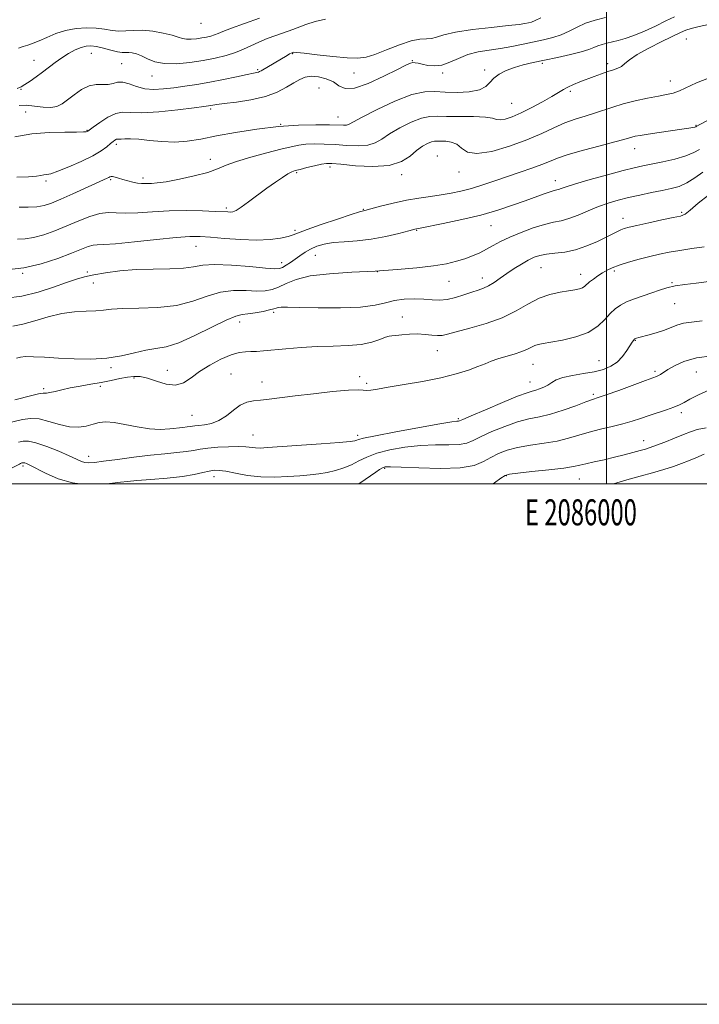
# Model space of a CAD drawing. Extents: x 2084800 to 2087700, y 302300 to 305200.
# Drawn here: x 2085775 to 2086036, y 302300 to 302678 of the extents above; entities that cross this region are included whole.
import ezdxf
from ezdxf.enums import TextEntityAlignment as Align

# ---------------------------------------------------------------- set-up
doc = ezdxf.new("R2010")
doc.units = 0
doc.header["$MEASUREMENT"] = 0
for name, color, linetype, lineweight in [('CONTOUR INDEX', 41, 'Continuous', 13), ('CONTOUR INTERMEDIATE', 44, 'Continuous', 0), ('GRID LINE', 7, 'Continuous', 0), ('GRID TEXT', 7, 'Continuous', 0), ('SPOT ELEVATION DTM', 2, 'Continuous', 13)]:
    doc.layers.add(name, color=color, linetype=linetype, lineweight=lineweight)
doc.styles.add('Style-WORKING', font='WORKING.shx')

msp = doc.modelspace()

# ---------------------------------------------------------------- linework, layer by layer
at = {"layer": 'CONTOUR INDEX', "flags": 128}
for points, elevation in [([(2085974.852, 302679.013), (2085972.661, 302677.886), (2085971.201, 302677.34), (2085970.056, 302677.069), (2085968.736, 302676.81), (2085966.446, 302676.463), (2085962.316, 302675.967), (2085955.913, 302675.282), (2085948.556, 302674.435), (2085942.001, 302673.47), (2085937.564, 302672.458), (2085934.804, 302671.575), (2085932.839, 302671.022), (2085930.865, 302670.879), (2085928.389, 302670.739), (2085924.998, 302670.077), (2085920.498, 302668.555), (2085915.569, 302666.609), (2085911.111, 302664.864), (2085907.69, 302663.817), (2085904.527, 302663.449), (2085900.505, 302663.61), (2085894.947, 302664.139), (2085888.918, 302664.808), (2085883.919, 302665.376), (2085881.061, 302665.661), (2085879.885, 302665.718), (2085879.544, 302665.66), (2085879.311, 302665.57), (2085878.952, 302665.404), (2085878.356, 302665.088), (2085877.427, 302664.557), (2085867.482, 302658.664), (2085866.844, 302658.313), (2085866.384, 302658.134), (2085865.774, 302657.995), (2085864.505, 302657.744), (2085862.023, 302657.227), (2085857.993, 302656.353), (2085852.95, 302655.28), (2085847.649, 302654.229), (2085842.704, 302653.371), (2085838.164, 302652.691), (2085833.942, 302652.121), (2085829.964, 302651.646), (2085826.229, 302651.438), (2085822.749, 302651.719), (2085819.551, 302652.585), (2085816.703, 302653.626), (2085814.284, 302654.306), (2085812.31, 302654.258), (2085810.549, 302653.795), (2085808.703, 302653.404), (2085804.06, 302653.393), (2085801.333, 302652.853), (2085798.451, 302651.407), (2085795.627, 302649.417), (2085793.101, 302647.427), (2085791, 302645.892), (2085788.996, 302644.915), (2085786.647, 302644.513), (2085783.666, 302644.647), (2085780.372, 302645.042), (2085777.235, 302645.371), (2085774.55, 302645.336)], 1220), ([(2086039.93, 302640.117), (2086034.478, 302637.179), (2086034.288, 302637.103), (2086033.902, 302636.996), (2086033.166, 302636.841), (2086031.685, 302636.588), (2086029.002, 302636.18), (2086020.22, 302634.914), (2086015.974, 302634.288), (2086012.982, 302633.81), (2086011.055, 302633.447), (2086009.758, 302633.135), (2086006.7, 302632.237), (2086003.223, 302631.283), (2085997.662, 302629.821), (2085991.167, 302628.089), (2085985.298, 302626.412), (2085981.177, 302625.03), (2085978.159, 302623.832), (2085975.163, 302622.618), (2085971.347, 302621.233), (2085966.838, 302619.692), (2085962.004, 302618.052), (2085957.173, 302616.382), (2085952.511, 302614.798), (2085948.146, 302613.43), (2085944.145, 302612.37), (2085940.336, 302611.567), (2085936.488, 302610.933), (2085932.399, 302610.369), (2085927.981, 302609.739), (2085923.178, 302608.894), (2085918.066, 302607.761), (2085913.261, 302606.558), (2085907.207, 302604.982), (2085905.212, 302604.42), (2085902.035, 302603.411), (2085896.72, 302601.652), (2085890.479, 302599.535), (2085885.064, 302597.632), (2085881.729, 302596.368), (2085879.72, 302595.589), (2085877.781, 302594.997), (2085874.874, 302594.378), (2085870.822, 302593.85), (2085865.666, 302593.612), (2085859.595, 302593.793), (2085853.397, 302594.231), (2085848.009, 302594.691), (2085843.952, 302594.964), (2085840.079, 302594.945), (2085834.825, 302594.552), (2085827.234, 302593.772), (2085818.769, 302592.866), (2085811.505, 302592.163), (2085806.965, 302591.883), (2085804.489, 302591.814), (2085802.866, 302591.636), (2085801.018, 302591.075), (2085798.392, 302590.046), (2085794.566, 302588.509), (2085789.286, 302586.516), (2085782.977, 302584.485), (2085776.232, 302582.927), (2085769.616, 302582.202)], 1230), ([(2086039.3, 302577.698), (2086034.478, 302577.018), (2086030.142, 302576.5), (2086026.394, 302575.96), (2086023.254, 302575.251), (2086020.411, 302574.369), (2086017.473, 302573.345), (2086014.181, 302572.214), (2086010.811, 302571.023), (2086007.771, 302569.822), (2086005.351, 302568.615), (2086003.358, 302567.218), (2086001.479, 302565.4), (2085999.389, 302563.044), (2085996.711, 302560.478), (2085993.056, 302558.146), (2085988.27, 302556.393), (2085983.14, 302555.189), (2085978.687, 302554.407), (2085975.669, 302553.911), (2085973.788, 302553.531), (2085972.485, 302553.088), (2085971.241, 302552.444), (2085969.702, 302551.633), (2085967.554, 302550.731), (2085964.631, 302549.804), (2085961.348, 302548.875), (2085958.265, 302547.958), (2085955.752, 302547.047), (2085953.418, 302546.076), (2085950.679, 302544.96), (2085947.032, 302543.645), (2085942.299, 302542.2), (2085936.383, 302540.727), (2085929.396, 302539.32), (2085922.289, 302538.066), (2085916.223, 302537.046), (2085912.063, 302536.324), (2085909.495, 302535.903), (2085907.908, 302535.773), (2085906.619, 302535.879), (2085904.646, 302536.004), (2085900.933, 302535.89), (2085894.853, 302535.36), (2085887.508, 302534.559), (2085880.426, 302533.711), (2085870.556, 302532.462), (2085867.226, 302532.077), (2085864.422, 302531.777), (2085861.891, 302531.261), (2085859.416, 302530.167), (2085856.819, 302528.298), (2085854.08, 302526.11), (2085851.222, 302524.219), (2085848.313, 302523.091), (2085845.619, 302522.574), (2085843.451, 302522.364), (2085842.007, 302522.207), (2085840.134, 302521.919), (2085838.988, 302521.789), (2085837.396, 302521.627), (2085832.295, 302521.058), (2085828.697, 302520.866), (2085824.48, 302521.073), (2085819.792, 302521.825), (2085815.106, 302522.8), (2085810.976, 302523.555), (2085807.786, 302523.752), (2085805.238, 302523.462), (2085802.864, 302522.863), (2085800.26, 302522.16), (2085797.281, 302521.683), (2085793.843, 302521.793), (2085789.945, 302522.686), (2085785.906, 302523.913), (2085782.123, 302524.859), (2085778.857, 302525.06), (2085775.824, 302524.643), (2085768.922, 302523.006)], 1240), ([(2086037.493, 302511.307), (2086034.39, 302509.97), (2086031.583, 302508.791), (2086028.811, 302507.719), (2086025.721, 302506.649), (2086022.033, 302505.492), (2086017.751, 302504.23), (2086012.951, 302502.865), (2086007.797, 302501.419), (2086002.785, 302500)], 1250)]:
    msp.add_lwpolyline(points, dxfattribs=dict(at, elevation=elevation))
at = {"layer": 'CONTOUR INTERMEDIATE', "flags": 128}
for points, elevation in [([(2085999.71, 302679.113), (2085995.648, 302678.077), (2085992.005, 302676.861), (2085988.733, 302675.388), (2085985.664, 302673.833), (2085982.601, 302672.429), (2085979.369, 302671.347), (2085975.894, 302670.49), (2085968.031, 302668.837), (2085963.724, 302667.975), (2085959.332, 302667.203), (2085954.981, 302666.561), (2085950.782, 302665.858), (2085946.839, 302664.844), (2085943.23, 302663.394), (2085939.919, 302661.877), (2085936.841, 302660.783), (2085933.967, 302660.462), (2085931.406, 302660.704), (2085929.301, 302661.157), (2085927.744, 302661.524), (2085926.603, 302661.728), (2085925.697, 302661.748), (2085924.739, 302661.511), (2085923.034, 302660.738), (2085919.784, 302659.102), (2085914.578, 302656.505), (2085908.546, 302653.774), (2085903.206, 302651.967), (2085899.652, 302651.832), (2085897.302, 302652.89), (2085895.148, 302654.35), (2085892.438, 302655.544), (2085889.418, 302656.288), (2085886.586, 302656.519), (2085884.285, 302656.191), (2085882.236, 302655.337), (2085880.005, 302654.007), (2085877.2, 302652.292), (2085873.6, 302650.45), (2085869.027, 302648.778), (2085863.507, 302647.51), (2085857.894, 302646.622), (2085853.248, 302646.026), (2085850.341, 302645.639), (2085848.806, 302645.399), (2085847.989, 302645.247), (2085847.177, 302645.115), (2085845.413, 302644.88), (2085841.683, 302644.411), (2085835.452, 302643.654), (2085828.112, 302642.884), (2085821.539, 302642.457), (2085817.105, 302642.56), (2085814.17, 302642.709), (2085811.597, 302642.254), (2085808.548, 302640.772), (2085805.408, 302638.763), (2085802.867, 302636.954), (2085800.814, 302635.457), (2085800.588, 302635.314), (2085800.251, 302635.212), (2085799.134, 302635.126), (2085796.527, 302635.088), (2085791.967, 302635.085), (2085785.984, 302634.924), (2085779.353, 302634.365), (2085772.814, 302633.265)], 1222), ([(2086026.135, 302679.411), (2086022.83, 302677.756), (2086018.884, 302675.821), (2086014.618, 302673.847), (2086010.592, 302672.153), (2086007.238, 302670.976), (2086004.497, 302670.218), (2086000.14, 302669.243), (2085998.318, 302668.779), (2085996.697, 302668.238), (2085995.162, 302667.568), (2085993.236, 302666.767), (2085990.349, 302665.845), (2085986.153, 302664.824), (2085981.189, 302663.771), (2085976.219, 302662.76), (2085971.848, 302661.839), (2085968.057, 302660.928), (2085964.667, 302659.92), (2085961.562, 302658.726), (2085958.862, 302657.345), (2085956.749, 302655.797), (2085955.236, 302654.138), (2085953.666, 302652.565), (2085951.217, 302651.313), (2085947.352, 302650.563), (2085942.676, 302650.281), (2085938.082, 302650.377), (2085934.151, 302650.67), (2085930.21, 302650.592), (2085925.276, 302649.48), (2085918.792, 302646.952), (2085911.909, 302643.728), (2085906.208, 302640.81), (2085901.192, 302638.068), (2085900.256, 302637.743), (2085899.079, 302637.675), (2085893.623, 302637.847), (2085888.44, 302637.911), (2085881.774, 302637.771), (2085874.064, 302637.251), (2085865.794, 302636.25), (2085857.627, 302634.945), (2085850.267, 302633.586), (2085844.203, 302632.404), (2085839.055, 302631.562), (2085834.222, 302631.206), (2085829.284, 302631.401), (2085824.526, 302631.892), (2085820.411, 302632.342), (2085817.295, 302632.501), (2085815.108, 302632.453), (2085813.669, 302632.367), (2085812.792, 302632.367), (2085812.252, 302632.386), (2085811.816, 302632.309), (2085811.277, 302632.033), (2085810.534, 302631.498), (2085809.516, 302630.653), (2085808.1, 302629.456), (2085805.969, 302627.903), (2085802.757, 302625.996), (2085798.333, 302623.807), (2085793.516, 302621.676), (2085789.361, 302620.011), (2085786.647, 302619.098), (2085785.056, 302618.733), (2085783.995, 302618.588), (2085782.873, 302618.402), (2085781.106, 302618.163), (2085778.112, 302617.924), (2085773.544, 302617.719)], 1224), ([(2085892.123, 302678.416), (2085888.163, 302677.589), (2085884.599, 302676.431), (2085879.61, 302674.499), (2085877.842, 302673.857), (2085872.994, 302672.175), (2085869.742, 302670.98), (2085866.478, 302669.644), (2085863.517, 302668.25), (2085860.658, 302666.877), (2085857.568, 302665.602), (2085853.97, 302664.484), (2085849.821, 302663.5), (2085845.138, 302662.609), (2085840.019, 302661.818), (2085834.901, 302661.326), (2085830.307, 302661.381), (2085826.631, 302662.121), (2085823.764, 302663.246), (2085821.469, 302664.347), (2085819.541, 302665.099), (2085817.913, 302665.508), (2085816.55, 302665.662), (2085815.362, 302665.668), (2085814.043, 302665.702), (2085812.229, 302665.956), (2085809.706, 302666.547), (2085806.845, 302667.292), (2085804.166, 302667.928), (2085802.036, 302668.233), (2085800.214, 302668.135), (2085798.303, 302667.597), (2085796.012, 302666.608), (2085793.455, 302665.251), (2085790.849, 302663.631), (2085788.359, 302661.85), (2085783.506, 302658.107), (2085781.013, 302656.298), (2085778.657, 302654.678), (2085776.686, 302653.377), (2085775.196, 302652.465), (2085773.659, 302651.784)], 1218), ([(2085866.84, 302678.851), (2085860.991, 302676.813), (2085855.971, 302675.007), (2085852.736, 302673.749), (2085850.847, 302672.946), (2085849.521, 302672.407), (2085848.103, 302671.966), (2085846.469, 302671.579), (2085844.624, 302671.228), (2085842.607, 302670.916), (2085840.591, 302670.722), (2085838.781, 302670.744), (2085837.257, 302671.05), (2085835.591, 302671.596), (2085833.231, 302672.31), (2085829.823, 302673.096), (2085825.813, 302673.781), (2085821.849, 302674.166), (2085818.432, 302674.141), (2085815.488, 302673.935), (2085812.8, 302673.865), (2085810.149, 302674.15), (2085807.322, 302674.63), (2085804.104, 302675.045), (2085800.369, 302675.169), (2085796.332, 302674.896), (2085792.293, 302674.147), (2085788.519, 302672.916), (2085785.134, 302671.469), (2085782.226, 302670.141), (2085779.838, 302669.185), (2085777.838, 302668.515), (2085776.047, 302667.964), (2085774.216, 302667.333)], 1216), ([(2086039.155, 302676.373), (2086035.626, 302675.674), (2086032.579, 302674.895), (2086030.441, 302674.21), (2086028.472, 302673.364), (2086021.276, 302669.871), (2086016.258, 302667.341), (2086011.825, 302664.885), (2086008.9, 302662.891), (2086007.124, 302661.389), (2086005.815, 302660.316), (2086004.393, 302659.584), (2086002.676, 302659.003), (2086000.583, 302658.357), (2085998.079, 302657.486), (2085995.316, 302656.449), (2085989.795, 302654.316), (2085987.342, 302653.324), (2085985.24, 302652.373), (2085983.485, 302651.419), (2085979.089, 302648.753), (2085975.52, 302646.717), (2085971.367, 302644.478), (2085967.285, 302642.441), (2085963.821, 302640.94), (2085961.1, 302640.035), (2085959.141, 302639.717), (2085957.797, 302639.924), (2085956.25, 302640.399), (2085953.514, 302640.832), (2085948.987, 302640.997), (2085943.588, 302640.999), (2085938.62, 302641.028), (2085935.004, 302641.17), (2085932.139, 302641.108), (2085929.039, 302640.423), (2085925.025, 302638.841), (2085920.624, 302636.68), (2085916.668, 302634.402), (2085913.714, 302632.415), (2085911.232, 302630.905), (2085908.421, 302630), (2085904.694, 302629.758), (2085900.328, 302629.95), (2085895.811, 302630.273), (2085891.573, 302630.477), (2085887.787, 302630.512), (2085884.565, 302630.379), (2085881.857, 302630.061), (2085878.964, 302629.471), (2085875.025, 302628.502), (2085869.536, 302627.107), (2085863.417, 302625.463), (2085857.945, 302623.805), (2085853.98, 302622.312), (2085850.709, 302620.941), (2085846.901, 302619.59), (2085841.733, 302618.211), (2085836.012, 302616.952), (2085830.952, 302616.01), (2085827.47, 302615.518), (2085825.297, 302615.351), (2085823.865, 302615.317), (2085822.668, 302615.275), (2085821.441, 302615.28), (2085819.981, 302615.438), (2085818.162, 302615.818), (2085816.163, 302616.345), (2085814.24, 302616.909), (2085812.609, 302617.408), (2085811.319, 302617.788), (2085810.379, 302618), (2085809.767, 302618.017), (2085809.337, 302617.88), (2085808.915, 302617.648), (2085808.263, 302617.325), (2085795.139, 302611.331), (2085790.503, 302609.259), (2085786.941, 302607.769), (2085784.068, 302606.845), (2085781.215, 302606.368), (2085777.91, 302606.216), (2085774.492, 302606.257)], 1226), ([(2086039.205, 302655.85), (2086034.62, 302653.993), (2086028.051, 302650.92), (2086025.6, 302650.048), (2086023.098, 302649.46), (2086019.962, 302648.873), (2086015.815, 302648.06), (2086011.108, 302647.04), (2086006.496, 302645.893), (2086002.474, 302644.693), (2085995.416, 302642.338), (2085991.8, 302641.241), (2085988.001, 302640.055), (2085984.037, 302638.594), (2085979.858, 302636.723), (2085975.141, 302634.51), (2085969.492, 302632.07), (2085962.788, 302629.603), (2085955.985, 302627.638), (2085950.303, 302626.79), (2085946.607, 302627.423), (2085944.32, 302628.922), (2085942.503, 302630.422), (2085940.437, 302631.255), (2085938.277, 302631.54), (2085936.395, 302631.592), (2085935.039, 302631.645), (2085933.964, 302631.622), (2085932.802, 302631.365), (2085931.259, 302630.73), (2085929.34, 302629.631), (2085927.128, 302627.994), (2085924.593, 302625.861), (2085921.271, 302623.741), (2085916.586, 302622.257), (2085910.31, 302621.841), (2085903.609, 302622.164), (2085897.999, 302622.7), (2085894.539, 302623.014), (2085892.468, 302623.018), (2085890.571, 302622.71), (2085887.949, 302622.12), (2085884.976, 302621.405), (2085882.342, 302620.756), (2085880.525, 302620.281), (2085879.158, 302619.781), (2085877.662, 302618.977), (2085875.57, 302617.646), (2085872.866, 302615.791), (2085869.643, 302613.472), (2085862.578, 302608.228), (2085859.691, 302606.169), (2085857.766, 302604.979), (2085856.56, 302604.482), (2085855.68, 302604.369), (2085854.686, 302604.383), (2085849.82, 302604.616), (2085844.862, 302604.801), (2085838.659, 302604.916), (2085832.04, 302604.836), (2085825.737, 302604.498), (2085820.11, 302604.096), (2085815.424, 302603.892), (2085811.789, 302604.021), (2085808.7, 302604.144), (2085805.496, 302603.795), (2085801.673, 302602.65), (2085797.344, 302600.931), (2085792.779, 302598.997), (2085788.235, 302597.173), (2085783.925, 302595.649), (2085780.051, 302594.581), (2085776.74, 302594.064), (2085773.82, 302593.957)], 1228), ([(2086035.713, 302628.41), (2086033.567, 302627.179), (2086030.485, 302625.895), (2086026.289, 302624.697), (2086021.626, 302623.65), (2086013.979, 302622.124), (2086010.712, 302621.392), (2086006.415, 302620.305), (2086000.401, 302618.686), (2085993.771, 302616.84), (2085988.079, 302615.191), (2085984.485, 302614.067), (2085982.601, 302613.408), (2085981.645, 302613.058), (2085980.909, 302612.858), (2085979.961, 302612.622), (2085978.437, 302612.163), (2085976.049, 302611.331), (2085968.75, 302608.656), (2085963.956, 302606.936), (2085958.337, 302605.085), (2085951.79, 302603.215), (2085944.441, 302601.447), (2085937.336, 302599.927), (2085928.488, 302598.17), (2085926.463, 302597.727), (2085924.116, 302597.122), (2085920.267, 302596.112), (2085915.233, 302594.926), (2085909.712, 302593.911), (2085904.319, 302593.313), (2085899.36, 302592.969), (2085895.059, 302592.614), (2085891.568, 302592.031), (2085888.746, 302591.197), (2085886.377, 302590.137), (2085884.271, 302588.888), (2085882.325, 302587.54), (2085880.46, 302586.194), (2085878.635, 302584.949), (2085876.963, 302583.891), (2085875.594, 302583.103), (2085874.465, 302582.654), (2085872.67, 302582.558), (2085869.091, 302582.816), (2085863.093, 302583.373), (2085855.976, 302583.946), (2085849.522, 302584.195), (2085844.983, 302583.896), (2085841.482, 302583.294), (2085837.613, 302582.745), (2085832.328, 302582.506), (2085826.011, 302582.421), (2085819.406, 302582.233), (2085813.175, 302581.751), (2085807.659, 302581.053), (2085803.118, 302580.285), (2085799.618, 302579.53), (2085796.445, 302578.622), (2085792.692, 302577.328), (2085787.699, 302575.54), (2085781.796, 302573.628), (2085775.563, 302572.081), (2085769.54, 302571.254)], 1232), ([(2086037.089, 302619.669), (2086033.985, 302617.477), (2086030.912, 302615.54), (2086027.966, 302614.221), (2086024.912, 302613.35), (2086021.428, 302612.626), (2086017.316, 302611.808), (2086012.866, 302610.89), (2086008.489, 302609.924), (2086004.488, 302608.934), (2086000.727, 302607.825), (2085996.96, 302606.472), (2085993.034, 302604.829), (2085989.156, 302603.163), (2085985.629, 302601.819), (2085982.605, 302601.012), (2085979.656, 302600.427), (2085976.206, 302599.62), (2085971.892, 302598.266), (2085967.206, 302596.528), (2085962.853, 302594.691), (2085959.357, 302592.988), (2085956.519, 302591.444), (2085953.958, 302590.034), (2085951.348, 302588.734), (2085948.594, 302587.537), (2085945.656, 302586.436), (2085942.427, 302585.426), (2085938.542, 302584.501), (2085933.566, 302583.656), (2085927.192, 302582.891), (2085919.612, 302582.222), (2085911.142, 302581.672), (2085902.202, 302581.22), (2085893.607, 302580.675), (2085886.275, 302579.804), (2085880.868, 302578.471), (2085877.026, 302576.935), (2085874.132, 302575.553), (2085871.598, 302574.612), (2085868.945, 302574.12), (2085865.719, 302574.013), (2085861.606, 302574.16), (2085856.837, 302574.158), (2085851.78, 302573.537), (2085846.669, 302572.02), (2085841.203, 302570.107), (2085834.947, 302568.494), (2085827.733, 302567.688), (2085820.455, 302567.45), (2085814.274, 302567.35), (2085809.98, 302567.064), (2085806.879, 302566.676), (2085803.909, 302566.371), (2085800.217, 302566.248), (2085795.798, 302566.046), (2085790.857, 302565.418), (2085785.635, 302564.157), (2085780.519, 302562.62), (2085775.929, 302561.304), (2085772.107, 302560.567)], 1234), ([(2086039.221, 302610.847), (2086035.266, 302607.733), (2086032.215, 302605.109), (2086030.217, 302603.596), (2086028.411, 302602.836), (2086025.689, 302602.225), (2086021.338, 302601.306), (2086016.25, 302600.209), (2086011.711, 302599.21), (2086008.688, 302598.511), (2086006.855, 302598.01), (2086005.565, 302597.531), (2086004.225, 302596.91), (2085999.966, 302594.756), (2085996.534, 302593.085), (2085992.459, 302591.321), (2085988.149, 302589.864), (2085983.978, 302588.995), (2085980.182, 302588.538), (2085976.959, 302588.198), (2085974.408, 302587.717), (2085972.216, 302586.971), (2085969.97, 302585.872), (2085967.367, 302584.375), (2085964.544, 302582.607), (2085961.747, 302580.738), (2085959.179, 302578.934), (2085956.856, 302577.325), (2085954.746, 302576.037), (2085952.778, 302575.13), (2085950.716, 302574.405), (2085948.283, 302573.597), (2085945.305, 302572.539), (2085942.034, 302571.466), (2085938.826, 302570.709), (2085935.919, 302570.499), (2085933.077, 302570.659), (2085929.942, 302570.908), (2085926.285, 302571.001), (2085922.378, 302570.834), (2085918.619, 302570.336), (2085915.161, 302569.498), (2085911.176, 302568.566), (2085905.593, 302567.846), (2085897.841, 302567.559), (2085889.361, 302567.586), (2085882.1, 302567.717), (2085877.517, 302567.784), (2085875.137, 302567.76), (2085874.001, 302567.653), (2085873.231, 302567.466), (2085872.278, 302567.177), (2085870.675, 302566.755), (2085868.141, 302566.202), (2085865.146, 302565.636), (2085862.348, 302565.21), (2085860.12, 302564.947), (2085857.699, 302564.371), (2085854.038, 302562.879), (2085848.485, 302560.139), (2085841.963, 302556.889), (2085835.789, 302554.137), (2085830.933, 302552.608), (2085826.977, 302551.894), (2085823.154, 302551.301), (2085818.824, 302550.322), (2085813.847, 302549.177), (2085808.209, 302548.27), (2085801.981, 302547.901), (2085795.586, 302547.962), (2085789.533, 302548.242), (2085784.269, 302548.548), (2085780.008, 302548.767), (2085776.901, 302548.801), (2085774.943, 302548.598), (2085773.503, 302548.265)], 1236), ([(2086037.599, 302591.029), (2086032.822, 302590.292), (2086028.136, 302589.634), (2086024.068, 302588.961), (2086020.376, 302588.207), (2086016.624, 302587.313), (2086012.536, 302586.25), (2086008.466, 302585.104), (2086004.924, 302583.989), (2086002.272, 302582.984), (2086000.266, 302582.019), (2085998.515, 302580.987), (2085996.725, 302579.821), (2085995.004, 302578.611), (2085993.558, 302577.489), (2085991.693, 302575.823), (2085990.821, 302575.264), (2085989.642, 302574.85), (2085987.938, 302574.5), (2085985.498, 302574.123), (2085982.203, 302573.603), (2085978.299, 302572.721), (2085974.121, 302571.233), (2085969.884, 302569.006), (2085965.308, 302566.362), (2085959.993, 302563.733), (2085953.787, 302561.481), (2085947.541, 302559.683), (2085942.354, 302558.342), (2085938.992, 302557.454), (2085936.886, 302556.981), (2085935.134, 302556.874), (2085933.002, 302557.059), (2085930.423, 302557.345), (2085927.499, 302557.515), (2085924.385, 302557.419), (2085921.453, 302557.169), (2085919.131, 302556.946), (2085917.664, 302556.858), (2085916.574, 302556.726), (2085915.204, 302556.297), (2085913.005, 302555.424), (2085909.862, 302554.367), (2085905.772, 302553.489), (2085900.775, 302553.05), (2085895.086, 302552.882), (2085888.966, 302552.715), (2085882.723, 302552.347), (2085876.858, 302551.852), (2085868.278, 302551.029), (2085865.625, 302550.823), (2085863.475, 302550.735), (2085861.366, 302550.69), (2085858.941, 302550.401), (2085855.867, 302549.526), (2085851.972, 302547.837), (2085847.725, 302545.563), (2085843.756, 302543.045), (2085840.499, 302540.641), (2085837.612, 302538.779), (2085834.56, 302537.904), (2085830.979, 302538.27), (2085827.208, 302539.371), (2085823.758, 302540.512), (2085820.98, 302541.134), (2085818.579, 302541.229), (2085816.1, 302540.928), (2085813.173, 302540.356), (2085809.786, 302539.634), (2085806.011, 302538.878), (2085801.959, 302538.175), (2085797.893, 302537.505), (2085794.116, 302536.814), (2085790.883, 302536.085), (2085788.272, 302535.428), (2085786.316, 302534.987), (2085784.945, 302534.837), (2085783.684, 302534.777), (2085781.955, 302534.541), (2085779.352, 302533.938), (2085772.783, 302532.196)], 1238), ([(2086036.776, 302562.599), (2086032.729, 302562.112), (2086029.544, 302561.642), (2086027.025, 302560.926), (2086022.341, 302559.02), (2086019.445, 302558.074), (2086016.476, 302557.246), (2086012.408, 302556.181), (2086011.565, 302555.939), (2086011.162, 302555.803), (2086010.935, 302555.705), (2086010.772, 302555.588), (2086010.603, 302555.397), (2086010.345, 302555.05), (2086009.879, 302554.354), (2086007.839, 302551.144), (2086006.177, 302548.874), (2086004.134, 302546.739), (2086001.72, 302545.102), (2085998.825, 302543.913), (2085995.312, 302543.021), (2085991.176, 302542.281), (2085986.956, 302541.575), (2085983.326, 302540.796), (2085980.768, 302539.87), (2085978.988, 302538.871), (2085977.503, 302537.91), (2085975.934, 302537.081), (2085974.338, 302536.418), (2085972.877, 302535.935), (2085971.527, 302535.57), (2085969.511, 302534.936), (2085965.867, 302533.565), (2085960.094, 302531.202), (2085953.543, 302528.437), (2085948.027, 302526.073), (2085944.892, 302524.715), (2085943.613, 302524.173), (2085943.2, 302524.06), (2085942.616, 302524.007), (2085940.653, 302523.731), (2085936.058, 302522.969), (2085928.221, 302521.579), (2085919.1, 302519.905), (2085911.294, 302518.412), (2085906.751, 302517.455), (2085904.802, 302516.941), (2085904.126, 302516.665), (2085903.437, 302516.444), (2085901.581, 302516.184), (2085897.439, 302515.813), (2085890.433, 302515.29), (2085869.903, 302513.851), (2085867.054, 302513.694), (2085865.236, 302513.718), (2085861.507, 302514.123), (2085858.702, 302514.264), (2085854.932, 302514.219), (2085850.759, 302514.006), (2085846.937, 302513.668), (2085843.978, 302513.25), (2085841.444, 302512.799), (2085838.655, 302512.36), (2085835.041, 302511.954), (2085830.474, 302511.509), (2085824.935, 302510.93), (2085818.577, 302510.164), (2085812.24, 302509.342), (2085806.932, 302508.637), (2085803.385, 302508.196), (2085801.217, 302508.04), (2085799.766, 302508.163), (2085798.395, 302508.577), (2085796.56, 302509.373), (2085793.739, 302510.662), (2085789.664, 302512.45), (2085785.072, 302514.32), (2085780.953, 302515.754), (2085778.032, 302516.368), (2085775.977, 302516.331), (2085774.191, 302515.951)], 1242), ([(2086040.603, 302549.181), (2086034.609, 302548.34), (2086029.792, 302546.959), (2086026.194, 302545.321), (2086023.628, 302543.806), (2086020.773, 302542), (2086020.006, 302541.549), (2086019.262, 302541.203), (2086017.847, 302540.67), (2086014.973, 302539.621), (2086004.723, 302535.856), (2085999.933, 302534.12), (2085996.877, 302533.054), (2085994.717, 302532.324), (2085992.15, 302531.416), (2085988.227, 302529.974), (2085983.423, 302528.278), (2085978.567, 302526.765), (2085974.262, 302525.726), (2085970.211, 302524.864), (2085965.888, 302523.731), (2085960.986, 302522.026), (2085956.051, 302520.011), (2085951.848, 302518.093), (2085948.853, 302516.606), (2085946.39, 302515.6), (2085943.496, 302515.057), (2085939.431, 302514.908), (2085934.343, 302514.886), (2085928.602, 302514.676), (2085922.606, 302514.036), (2085916.857, 302513.006), (2085911.885, 302511.7), (2085908.042, 302510.232), (2085904.977, 302508.721), (2085902.158, 302507.29), (2085899.164, 302506.042), (2085896.006, 302505.021), (2085892.802, 302504.255), (2085889.604, 302503.745), (2085886.194, 302503.391), (2085882.286, 302503.07), (2085877.691, 302502.714), (2085872.609, 302502.485), (2085867.339, 302502.603), (2085862.195, 302503.196), (2085857.561, 302504.024), (2085853.838, 302504.759), (2085851.254, 302505.131), (2085849.348, 302505.133), (2085847.484, 302504.817), (2085845.079, 302504.248), (2085841.752, 302503.536), (2085837.175, 302502.801), (2085831.281, 302502.144), (2085825.048, 302501.596), (2085819.717, 302501.166), (2085816.114, 302500.849), (2085813.406, 302500.567), (2085810.345, 302500.224), (2085807.963, 302500)], 1244), ([(2086039.619, 302536.106), (2086035.31, 302534.123), (2086032.086, 302532.461), (2086029.84, 302531.228), (2086028.015, 302530.272), (2086025.937, 302529.378), (2086023.118, 302528.378), (2086016.367, 302526.172), (2086013.14, 302525.08), (2086009.899, 302524.017), (2086006.308, 302522.978), (2086002.153, 302521.952), (2085997.707, 302520.904), (2085993.364, 302519.794), (2085985.434, 302517.433), (2085981.086, 302516.382), (2085976.058, 302515.523), (2085970.793, 302514.746), (2085965.91, 302513.898), (2085961.877, 302512.85), (2085958.559, 302511.586), (2085955.67, 302510.113), (2085952.814, 302508.496), (2085949.167, 302507.027), (2085943.793, 302506.055), (2085936.246, 302505.808), (2085928.033, 302506.04), (2085921.146, 302506.384), (2085917.048, 302506.532), (2085915.077, 302506.421), (2085914.039, 302506.044), (2085912.928, 302505.392), (2085911.486, 302504.442), (2085907.366, 302501.584), (2085904.935, 302500)], 1246), ([(2086038.367, 302521.447), (2086034.893, 302520.793), (2086032.264, 302519.971), (2086029.566, 302518.881), (2086026.156, 302517.487), (2086022.468, 302516.012), (2086019.202, 302514.743), (2086016.836, 302513.882), (2086014.953, 302513.278), (2086012.909, 302512.694), (2086010.198, 302511.947), (2086006.865, 302511.065), (2086003.093, 302510.133), (2085999.106, 302509.226), (2085995.31, 302508.393), (2085992.153, 302507.677), (2085989.807, 302507.095), (2085987.356, 302506.57), (2085983.605, 302505.999), (2085977.854, 302505.32), (2085971.375, 302504.629), (2085965.931, 302504.064), (2085962.768, 302503.675), (2085961.067, 302503.161), (2085959.491, 302502.132), (2085957.026, 302500.37), (2085956.469, 302500)], 1248), ([(2085797.802, 302500), (2085794.953, 302500.305), (2085789.46, 302501.906), (2085784.637, 302504.006), (2085778.564, 302507.148), (2085777.296, 302507.755), (2085776.663, 302507.994), (2085776.282, 302508.074), (2085776.014, 302508.069), (2085775.522, 302507.956), (2085775.242, 302507.873), (2085774.962, 302507.755), (2085774.618, 302507.555), (2085773.802, 302507.102), (2085772.022, 302506.195), (2085768.986, 302504.732), (2085765.217, 302503.023), (2085761.438, 302501.477), (2085758.081, 302500.399), (2085756.107, 302500)], 1244)]:
    msp.add_lwpolyline(points, dxfattribs=dict(at, elevation=elevation))
at = {"layer": 'GRID LINE', "flags": 128}
for points in [[(2084800, 302300), (2087700, 302300), (2087700, 305200), (2084800, 305200), (2084800, 302300)], [(2085000, 302500), (2087500, 302500), (2087500, 305000), (2085000, 305000), (2085000, 302500)], [(2086000, 305000), (2086000, 302500)]]:
    msp.add_lwpolyline(points, dxfattribs=at)
at = {"layer": 'SPOT ELEVATION DTM'}
for p in [(2085844.29, 302676.83, 1214.7), (2086030.66, 302670.84, 1227), (2085802.26, 302665.31, 1218.9), (2085879.53, 302665.21, 1220.1), (2085780.23, 302662.58, 1217.2), (2085813.9, 302661.41, 1219), (2085925.49, 302662.56, 1221.9), (2085975.45, 302661.49, 1224.3), (2086000.45, 302661.34, 1225.6), (2085866.12, 302659.07, 1219.8), (2085903.04, 302657.83, 1220.7), (2085937.13, 302657.79, 1222.3), (2085953.21, 302658.97, 1223.7), (2085825.44, 302656.66, 1218.7), (2086024.61, 302654.65, 1227.3), (2085775.17, 302651.47, 1218.1), (2085889.68, 302652.03, 1223.3), (2085986.16, 302650.71, 1226.3), (2085963.56, 302646.18, 1225), (2085776.94, 302642.78, 1221.1), (2085848.04, 302643.9, 1222.3), (2085896.99, 302640.84, 1223.2), (2085800.48, 302635.78, 1221.9), (2085874.97, 302638.08, 1224), (2086034.43, 302637.62, 1229.9), (2085811.86, 302630.32, 1224.4), (2086010.9, 302628.67, 1230.7), (2085847.96, 302624.56, 1225.4), (2085935.06, 302625.93, 1229.2), (2085881.09, 302619.49, 1228.2), (2085893.85, 302621.69, 1228.4), (2085943.43, 302619.8, 1228.6), (2085784.83, 302616.26, 1224.3), (2085809.59, 302616.82, 1226.2), (2085822.04, 302617.42, 1225.6), (2085921.37, 302618.66, 1228.4), (2085980.45, 302616.43, 1231.4), (2085854.06, 302605.96, 1227.7), (2085906.67, 302605.39, 1229.9), (2086028.91, 302604.23, 1235.8), (2086006.43, 302601.96, 1235.4), (2085880.47, 302597.36, 1229.7), (2085927.09, 302597.33, 1232.1), (2085955.67, 302599.14, 1232.8), (2085842.37, 302591.2, 1230.8), (2085888.19, 302587.73, 1232.9), (2085875.3, 302584.91, 1231.4), (2085974.89, 302582.99, 1236.9), (2086003.01, 302581.67, 1238.3), (2085775.84, 302580.84, 1230.1), (2085800.63, 302581.3, 1231.7), (2085912, 302581.46, 1234), (2085939.54, 302577.74, 1234.8), (2085952.3, 302579.06, 1235.4), (2085990.15, 302580.4, 1237.4), (2085802.96, 302577.16, 1232.8), (2086025.23, 302577.29, 1239.87), (2086026.25, 302569.19, 1240.9), (2085872.16, 302565.83, 1236.3), (2085921.57, 302564.1, 1237.3), (2085859.21, 302562.15, 1236.6), (2086011.17, 302555.05, 1242.1), (2085935.06, 302551.06, 1238.8), (2085809.81, 302544.51, 1236.3), (2085971.83, 302545.83, 1240.8), (2085997.2, 302547.29, 1241.1), (2085818.57, 302540.58, 1238.4), (2085831.37, 302543.56, 1237.1), (2085855.87, 302542.09, 1239.1), (2085905.28, 302541.16, 1239.6), (2086018.71, 302543.1, 1243.7), (2086034.52, 302542.88, 1245), (2085783.88, 302536.56, 1237.7), (2085805.7, 302537.4, 1238.4), (2085867.69, 302539.03, 1239.4), (2085907.88, 302538.51, 1239.7), (2085970.69, 302539.07, 1241.3), (2085995.03, 302534.33, 1243.7), (2085840.8, 302526.22, 1239.1), (2085943.17, 302524.96, 1241.8), (2086028.82, 302527.26, 1246.4), (2085864.29, 302518.72, 1241.1), (2085904.52, 302518.54, 1241.6), (2086014.29, 302516.52, 1247.3), (2085801.21, 302510.52, 1241.4), (2085776.02, 302506.83, 1244.3), (2085914.88, 302505.9, 1246.2), (2085849.3, 302502.64, 1244.6), (2085961.6, 302503.14, 1248.1), (2085989.58, 302501.81, 1248.9)]:
    msp.add_point(p, dxfattribs=at)

# ---------------------------------------------------------------- texts
at = {"layer": 'GRID TEXT', "style": 'Style-WORKING', "width": 0.67}
msp.add_text('E 2086000', height=10, dxfattribs=at).set_placement((2085990.229, 302494), align=Align.TOP_CENTER)

doc.saveas('drawing.dxf')
